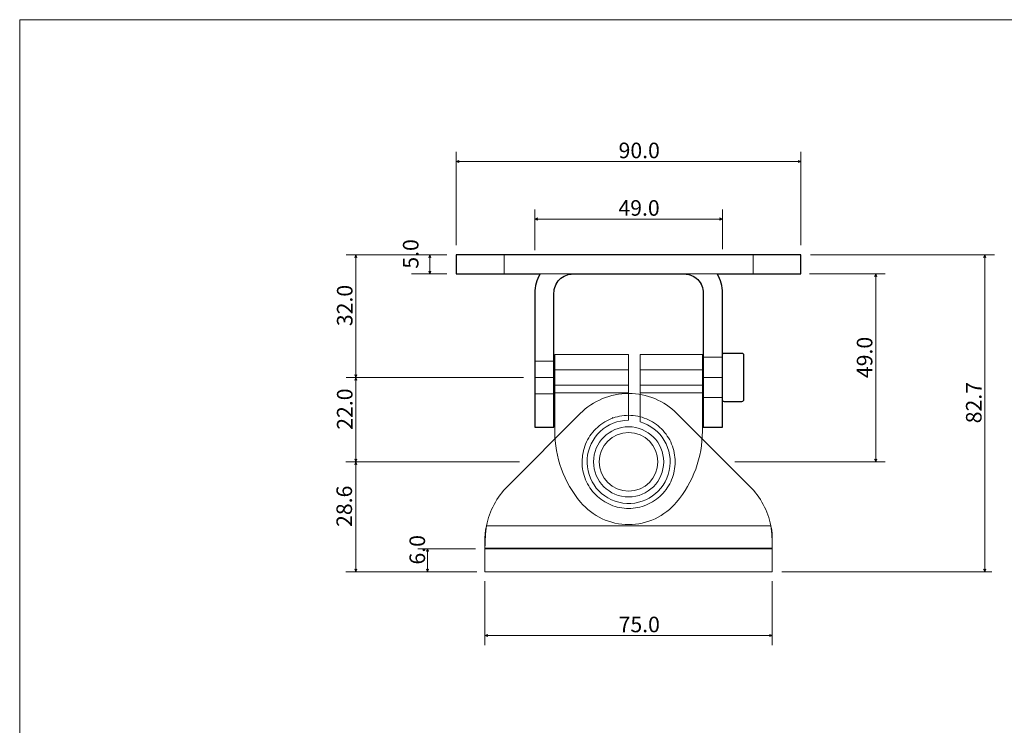
# Model space of a CAD drawing. Units: millimetres. Extents: x -297 to 297, y -249 to 210.
# Drawn here: x -297 to -40, y 26 to 210 of the extents above; entities that cross this region are included whole.
import ezdxf
from ezdxf.lldxf.tags import DXFTag

# ---------------------------------------------------------------- set-up
doc = ezdxf.new("R2010")
doc.units = ezdxf.units.MM
doc.header["$MEASUREMENT"] = 0
doc.layers.add('Layer 1', color=7, linetype='Continuous')
doc.layers.add('New Dims', color=7, linetype='Continuous')
doc.styles.add('0', font='arial.ttf', dxfattribs={"height": 1})
doc.styles.add('1', font='ARIALN.TTF', dxfattribs={"height": 1})
tags = doc.linetypes.add('New Line3', pattern=[0.7, 0.2, -0.5]).pattern_tags.tags
tags[6:7] = [DXFTag(74, 4), DXFTag(75, 0), DXFTag(340, '0'), DXFTag(46, 1.0), DXFTag(50, 0.0), DXFTag(44, 0.0), DXFTag(45, 0.0)]
tags[4:5] = [DXFTag(74, 4), DXFTag(75, 0), DXFTag(340, '0'), DXFTag(46, 1.0), DXFTag(50, 0.0), DXFTag(44, 0.0), DXFTag(45, 0.0)]
tags = doc.linetypes.add('New Line4', pattern=[0.7, 0.2, -0.5]).pattern_tags.tags
tags[6:7] = [DXFTag(74, 4), DXFTag(75, 0), DXFTag(340, '0'), DXFTag(46, 1.0), DXFTag(50, 0.0), DXFTag(44, 0.0), DXFTag(45, 0.0)]
tags[4:5] = [DXFTag(74, 4), DXFTag(75, 0), DXFTag(340, '0'), DXFTag(46, 1.0), DXFTag(50, 0.0), DXFTag(44, 0.0), DXFTag(45, 0.0)]
tags = doc.linetypes.add('New Line5', pattern=[0.7, 0.2, -0.5]).pattern_tags.tags
tags[6:7] = [DXFTag(74, 4), DXFTag(75, 0), DXFTag(340, '0'), DXFTag(46, 1.0), DXFTag(50, 0.0), DXFTag(44, 0.0), DXFTag(45, 0.0)]
tags[4:5] = [DXFTag(74, 4), DXFTag(75, 0), DXFTag(340, '0'), DXFTag(46, 1.0), DXFTag(50, 0.0), DXFTag(44, 0.0), DXFTag(45, 0.0)]
tags = doc.linetypes.add('New Line6', pattern=[0.7, 0.2, -0.5]).pattern_tags.tags
tags[6:7] = [DXFTag(74, 4), DXFTag(75, 0), DXFTag(340, '0'), DXFTag(46, 1.0), DXFTag(50, 0.0), DXFTag(44, 0.0), DXFTag(45, 0.0)]
tags[4:5] = [DXFTag(74, 4), DXFTag(75, 0), DXFTag(340, '0'), DXFTag(46, 1.0), DXFTag(50, 0.0), DXFTag(44, 0.0), DXFTag(45, 0.0)]

msp = doc.modelspace()

# ---------------------------------------------------------------- linework, layer by layer
at = {"layer": 'Layer 1', "lineweight": 9}
msp.add_lwpolyline([(-297, -210), (296.9394, -210), (296.9394, 210), (-297, 210), (-297, -210)], close=True, dxfattribs=at)
at = {"layer": 'Layer 1', "color": 7}
for points, knots in [([(-113.5303, 121.9272), (-113.5303, 121.9272), (-113.5303, 103.6754), (-113.5303, 103.6754), (-113.5303, 103.6754), (-113.5303, 103.6754), (-118.5303, 103.6754), (-118.5303, 103.6754), (-118.5303, 103.6754), (-118.5303, 103.6754), (-118.5303, 138.6772), (-118.5303, 138.6772), (-118.5303, 138.6772), (-118.5303, 140.0032), (-119.0569, 141.275), (-119.9947, 142.2126), (-119.9947, 142.2126), (-120.9323, 143.1504), (-122.2041, 143.6772), (-123.5303, 143.6772), (-123.5303, 143.6772), (-123.5303, 143.6772), (-152.5303, 143.6772), (-152.5303, 143.6772), (-152.5303, 143.6772), (-153.8563, 143.6772), (-155.1281, 143.1504), (-156.0657, 142.2126), (-156.0657, 142.2126), (-157.0035, 141.275), (-157.5303, 140.0032), (-157.5303, 138.6772), (-157.5303, 138.6772), (-157.5303, 138.6772), (-157.5303, 103.6754), (-157.5303, 103.6754), (-157.5303, 103.6754), (-157.5303, 103.6754), (-162.5303, 103.6754), (-162.5303, 103.6754), (-162.5303, 103.6754), (-162.5303, 103.6754), (-162.5303, 138.6772), (-162.5303, 138.6772), (-162.5303, 138.6772), (-162.5303, 140.451), (-162.0587, 142.1764), (-161.1637, 143.6814), (-161.1637, 143.6814), (-161.1637, 143.6814), (-183.0303, 143.6772), (-183.0303, 143.6772), (-183.0303, 143.6772), (-183.0303, 143.6772), (-183.0303, 148.6772), (-183.0303, 148.6772), (-183.0303, 148.6772), (-183.0303, 148.6772), (-93.0303, 148.6772), (-93.0303, 148.6772), (-93.0303, 148.6772), (-93.0303, 148.6772), (-93.0303, 143.6772), (-93.0303, 143.6772), (-93.0303, 143.6772), (-93.0303, 143.6772), (-114.8893, 143.6688), (-114.8893, 143.6688), (-114.8893, 143.6688), (-113.9963, 142.157), (-113.5303, 140.441), (-113.5303, 138.6772), (-113.5303, 138.6772), (-113.5303, 138.6772), (-113.5303, 121.9272), (-113.5303, 121.9272)], [0, 0, 0, 0, 0.05, 0.05, 0.05, 0.05, 0.1, 0.1, 0.1, 0.1, 0.15, 0.15, 0.15, 0.15, 0.2, 0.2, 0.2, 0.2, 0.25, 0.25, 0.25, 0.25, 0.3, 0.3, 0.3, 0.3, 0.35, 0.35, 0.35, 0.35, 0.4, 0.4, 0.4, 0.4, 0.45, 0.45, 0.45, 0.45, 0.5, 0.5, 0.5, 0.5, 0.55, 0.55, 0.55, 0.55, 0.6, 0.6, 0.6, 0.6, 0.65, 0.65, 0.65, 0.65, 0.7, 0.7, 0.7, 0.7, 0.75, 0.75, 0.75, 0.75, 0.8, 0.8, 0.8, 0.8, 0.85, 0.85, 0.85, 0.85, 0.9, 0.9, 0.9, 0.9, 1, 1, 1, 1]), ([(-113.5303, 110.8272), (-113.5303, 110.6946), (-113.4777, 110.5674), (-113.3837, 110.4736), (-113.3837, 110.4736), (-113.2899, 110.3798), (-113.1629, 110.3272), (-113.0303, 110.3272), (-113.0303, 110.3272), (-113.0303, 110.3272), (-108.5303, 110.3272), (-108.5303, 110.3272), (-108.5303, 110.3272), (-108.3977, 110.3272), (-108.2705, 110.3798), (-108.1767, 110.4736), (-108.1767, 110.4736), (-108.0829, 110.5674), (-108.0303, 110.6946), (-108.0303, 110.8272), (-108.0303, 110.8272), (-108.0303, 110.8272), (-108.0303, 112.6748), (-108.0303, 112.6748), (-108.0303, 112.6748), (-108.0303, 112.6748), (-108.0303, 120.6798), (-108.0303, 120.6798), (-108.0303, 120.6798), (-108.0303, 120.6798), (-108.0303, 122.5272), (-108.0303, 122.5272), (-108.0303, 122.5272), (-108.0303, 122.6596), (-108.0829, 122.787), (-108.1767, 122.8806), (-108.1767, 122.8806), (-108.2705, 122.9744), (-108.3977, 123.0272), (-108.5303, 123.0272), (-108.5303, 123.0272), (-108.5303, 123.0272), (-113.0303, 123.0272), (-113.0303, 123.0272), (-113.0303, 123.0272), (-113.1629, 123.0272), (-113.2899, 122.9744), (-113.3837, 122.8806), (-113.3837, 122.8806), (-113.4777, 122.787), (-113.5303, 122.6596), (-113.5303, 122.5272), (-113.5303, 122.5272), (-113.5303, 122.5272), (-113.5303, 110.8272), (-113.5303, 110.8272)], [0, 0, 0, 0, 0.06666667, 0.06666667, 0.06666667, 0.06666667, 0.13333333, 0.13333333, 0.13333333, 0.13333333, 0.2, 0.2, 0.2, 0.2, 0.26666667, 0.26666667, 0.26666667, 0.26666667, 0.33333333, 0.33333333, 0.33333333, 0.33333333, 0.4, 0.4, 0.4, 0.4, 0.46666667, 0.46666667, 0.46666667, 0.46666667, 0.53333333, 0.53333333, 0.53333333, 0.53333333, 0.6, 0.6, 0.6, 0.6, 0.66666667, 0.66666667, 0.66666667, 0.66666667, 0.73333333, 0.73333333, 0.73333333, 0.73333333, 0.8, 0.8, 0.8, 0.8, 0.86666667, 0.86666667, 0.86666667, 0.86666667, 1, 1, 1, 1])]:
    msp.add_open_spline(points, degree=3, knots=knots, dxfattribs=at)
at = {"layer": 'Layer 1', "lineweight": 9}
for points, knots in [([(-113.5303, 121.9272), (-113.5303, 121.9272), (-113.5303, 103.6754), (-113.5303, 103.6754), (-113.5303, 103.6754), (-113.5303, 103.6754), (-118.5303, 103.6754), (-118.5303, 103.6754), (-118.5303, 103.6754), (-118.5303, 103.6754), (-118.5303, 138.6772), (-118.5303, 138.6772), (-118.5303, 138.6772), (-118.5303, 140.0032), (-119.0569, 141.275), (-119.9947, 142.2126), (-119.9947, 142.2126), (-120.9323, 143.1504), (-122.2041, 143.6772), (-123.5303, 143.6772), (-123.5303, 143.6772), (-123.5303, 143.6772), (-152.5303, 143.6772), (-152.5303, 143.6772), (-152.5303, 143.6772), (-153.8563, 143.6772), (-155.1281, 143.1504), (-156.0657, 142.2126), (-156.0657, 142.2126), (-157.0035, 141.275), (-157.5303, 140.0032), (-157.5303, 138.6772), (-157.5303, 138.6772), (-157.5303, 138.6772), (-157.5303, 103.6754), (-157.5303, 103.6754), (-157.5303, 103.6754), (-157.5303, 103.6754), (-162.5303, 103.6754), (-162.5303, 103.6754), (-162.5303, 103.6754), (-162.5303, 103.6754), (-162.5303, 138.6772), (-162.5303, 138.6772), (-162.5303, 138.6772), (-162.5303, 140.451), (-162.0587, 142.1764), (-161.1637, 143.6814), (-161.1637, 143.6814), (-161.1637, 143.6814), (-183.0303, 143.6772), (-183.0303, 143.6772), (-183.0303, 143.6772), (-183.0303, 143.6772), (-183.0303, 148.6772), (-183.0303, 148.6772), (-183.0303, 148.6772), (-183.0303, 148.6772), (-93.0303, 148.6772), (-93.0303, 148.6772), (-93.0303, 148.6772), (-93.0303, 148.6772), (-93.0303, 143.6772), (-93.0303, 143.6772), (-93.0303, 143.6772), (-93.0303, 143.6772), (-114.8893, 143.6688), (-114.8893, 143.6688), (-114.8893, 143.6688), (-113.9963, 142.157), (-113.5303, 140.441), (-113.5303, 138.6772), (-113.5303, 138.6772), (-113.5303, 138.6772), (-113.5303, 121.9272), (-113.5303, 121.9272)], [0, 0, 0, 0, 0.05, 0.05, 0.05, 0.05, 0.1, 0.1, 0.1, 0.1, 0.15, 0.15, 0.15, 0.15, 0.2, 0.2, 0.2, 0.2, 0.25, 0.25, 0.25, 0.25, 0.3, 0.3, 0.3, 0.3, 0.35, 0.35, 0.35, 0.35, 0.4, 0.4, 0.4, 0.4, 0.45, 0.45, 0.45, 0.45, 0.5, 0.5, 0.5, 0.5, 0.55, 0.55, 0.55, 0.55, 0.6, 0.6, 0.6, 0.6, 0.65, 0.65, 0.65, 0.65, 0.7, 0.7, 0.7, 0.7, 0.75, 0.75, 0.75, 0.75, 0.8, 0.8, 0.8, 0.8, 0.85, 0.85, 0.85, 0.85, 0.9, 0.9, 0.9, 0.9, 1, 1, 1, 1]), ([(-113.5303, 110.8272), (-113.5303, 110.6946), (-113.4777, 110.5674), (-113.3837, 110.4736), (-113.3837, 110.4736), (-113.2899, 110.3798), (-113.1629, 110.3272), (-113.0303, 110.3272), (-113.0303, 110.3272), (-113.0303, 110.3272), (-108.5303, 110.3272), (-108.5303, 110.3272), (-108.5303, 110.3272), (-108.3977, 110.3272), (-108.2705, 110.3798), (-108.1767, 110.4736), (-108.1767, 110.4736), (-108.0829, 110.5674), (-108.0303, 110.6946), (-108.0303, 110.8272), (-108.0303, 110.8272), (-108.0303, 110.8272), (-108.0303, 112.6748), (-108.0303, 112.6748), (-108.0303, 112.6748), (-108.0303, 112.6748), (-108.0303, 120.6798), (-108.0303, 120.6798), (-108.0303, 120.6798), (-108.0303, 120.6798), (-108.0303, 122.5272), (-108.0303, 122.5272), (-108.0303, 122.5272), (-108.0303, 122.6596), (-108.0829, 122.787), (-108.1767, 122.8806), (-108.1767, 122.8806), (-108.2705, 122.9744), (-108.3977, 123.0272), (-108.5303, 123.0272), (-108.5303, 123.0272), (-108.5303, 123.0272), (-113.0303, 123.0272), (-113.0303, 123.0272), (-113.0303, 123.0272), (-113.1629, 123.0272), (-113.2899, 122.9744), (-113.3837, 122.8806), (-113.3837, 122.8806), (-113.4777, 122.787), (-113.5303, 122.6596), (-113.5303, 122.5272)], [0, 0, 0, 0, 0.07142857, 0.07142857, 0.07142857, 0.07142857, 0.14285714, 0.14285714, 0.14285714, 0.14285714, 0.21428571, 0.21428571, 0.21428571, 0.21428571, 0.28571429, 0.28571429, 0.28571429, 0.28571429, 0.35714286, 0.35714286, 0.35714286, 0.35714286, 0.42857143, 0.42857143, 0.42857143, 0.42857143, 0.5, 0.5, 0.5, 0.5, 0.57142857, 0.57142857, 0.57142857, 0.57142857, 0.64285714, 0.64285714, 0.64285714, 0.64285714, 0.71428571, 0.71428571, 0.71428571, 0.71428571, 0.78571429, 0.78571429, 0.78571429, 0.78571429, 0.85714286, 0.85714286, 0.85714286, 0.85714286, 1, 1, 1, 1]), ([(-138.0222, 106.8016), (-138.8162, 106.8002), (-139.6123, 106.7229), (-140.3926, 106.5682), (-140.3926, 106.5682), (-141.1729, 106.4134), (-141.9373, 106.1812), (-142.6719, 105.8768), (-142.6719, 105.8768), (-143.4064, 105.5724), (-144.1112, 105.1958), (-144.7724, 104.754), (-144.7724, 104.754), (-145.4336, 104.3122), (-146.0513, 103.8053), (-146.6136, 103.243), (-146.6136, 103.243), (-147.1759, 102.6807), (-147.6828, 102.063), (-148.1246, 101.4018), (-148.1246, 101.4018), (-148.5664, 100.7406), (-148.943, 100.0358), (-149.2474, 99.3012), (-149.2474, 99.3012), (-149.5518, 98.5667), (-149.784, 97.8023), (-149.9388, 97.022), (-149.9388, 97.022), (-150.0935, 96.2417), (-150.1708, 95.4456), (-150.1722, 94.6516)], [0, 0, 0, 0, 0.11111111, 0.11111111, 0.11111111, 0.11111111, 0.22222222, 0.22222222, 0.22222222, 0.22222222, 0.33333333, 0.33333333, 0.33333333, 0.33333333, 0.44444444, 0.44444444, 0.44444444, 0.44444444, 0.55555556, 0.55555556, 0.55555556, 0.55555556, 0.66666667, 0.66666667, 0.66666667, 0.66666667, 0.77777778, 0.77777778, 0.77777778, 0.77777778, 1, 1, 1, 1]), ([(-125.8804, 94.65), (-125.8819, 95.444), (-125.9592, 96.2401), (-126.1139, 97.0204), (-126.1139, 97.0204), (-126.2687, 97.8007), (-126.5009, 98.5651), (-126.8053, 99.2996), (-126.8053, 99.2996), (-127.1097, 100.0342), (-127.4863, 100.739), (-127.9281, 101.4002), (-127.9281, 101.4002), (-128.3699, 102.0614), (-128.8768, 102.6791), (-129.4391, 103.2414), (-129.4391, 103.2414), (-130.0014, 103.8037), (-130.6191, 104.3106), (-131.2803, 104.7524), (-131.2803, 104.7524), (-131.9415, 105.1942), (-132.6463, 105.5708), (-133.3808, 105.8752), (-133.3808, 105.8752), (-134.1154, 106.1796), (-134.8798, 106.4118), (-135.6601, 106.5666), (-135.6601, 106.5666), (-136.4404, 106.7213), (-137.2365, 106.7986), (-138.0304, 106.8)], [0, 0, 0, 0, 0.11111111, 0.11111111, 0.11111111, 0.11111111, 0.22222222, 0.22222222, 0.22222222, 0.22222222, 0.33333333, 0.33333333, 0.33333333, 0.33333333, 0.44444444, 0.44444444, 0.44444444, 0.44444444, 0.55555556, 0.55555556, 0.55555556, 0.55555556, 0.66666667, 0.66666667, 0.66666667, 0.66666667, 0.77777778, 0.77777778, 0.77777778, 0.77777778, 1, 1, 1, 1]), ([(-128.8804, 94.65), (-128.8804, 99.7034), (-132.977, 103.8), (-138.0304, 103.8), (-138.0304, 103.8), (-143.0838, 103.8), (-147.1804, 99.7035), (-147.1804, 94.6501), (-147.1804, 94.6501), (-147.1805, 89.5967), (-143.0839, 85.5001), (-138.0305, 85.5), (-138.0305, 85.5), (-132.9771, 85.5), (-128.8805, 89.5966), (-128.8804, 94.65)], [0, 0, 0, 0, 0.2, 0.2, 0.2, 0.2, 0.4, 0.4, 0.4, 0.4, 0.6, 0.6, 0.6, 0.6, 1, 1, 1, 1]), ([(-150.1804, 94.65), (-150.179, 93.8561), (-150.1017, 93.06), (-149.947, 92.2797), (-149.947, 92.2797), (-149.7922, 91.4994), (-149.56, 90.735), (-149.2556, 90.0004), (-149.2556, 90.0004), (-148.9512, 89.2658), (-148.5746, 88.5611), (-148.1328, 87.8999), (-148.1328, 87.8999), (-147.691, 87.2386), (-147.1841, 86.621), (-146.6218, 86.0587), (-146.6218, 86.0587), (-146.0595, 85.4964), (-145.4418, 84.9895), (-144.7806, 84.5477), (-144.7806, 84.5477), (-144.1194, 84.1059), (-143.4146, 83.7293), (-142.6801, 83.4249), (-142.6801, 83.4249), (-141.9455, 83.1205), (-141.1811, 82.8882), (-140.4008, 82.7335), (-140.4008, 82.7335), (-139.6205, 82.5788), (-138.8244, 82.5015), (-138.0304, 82.5)], [0, 0, 0, 0, 0.11111111, 0.11111111, 0.11111111, 0.11111111, 0.22222222, 0.22222222, 0.22222222, 0.22222222, 0.33333333, 0.33333333, 0.33333333, 0.33333333, 0.44444444, 0.44444444, 0.44444444, 0.44444444, 0.55555556, 0.55555556, 0.55555556, 0.55555556, 0.66666667, 0.66666667, 0.66666667, 0.66666667, 0.77777778, 0.77777778, 0.77777778, 0.77777778, 1, 1, 1, 1]), ([(-138.0304, 82.5), (-137.2365, 82.5015), (-136.4404, 82.5788), (-135.6601, 82.7335), (-135.6601, 82.7335), (-134.8798, 82.8882), (-134.1154, 83.1205), (-133.3808, 83.4249), (-133.3808, 83.4249), (-132.6463, 83.7293), (-131.9415, 84.1059), (-131.2803, 84.5477), (-131.2803, 84.5477), (-130.6191, 84.9895), (-130.0014, 85.4964), (-129.4391, 86.0587), (-129.4391, 86.0587), (-128.8768, 86.621), (-128.3699, 87.2386), (-127.9281, 87.8999), (-127.9281, 87.8999), (-127.4863, 88.5611), (-127.1097, 89.2658), (-126.8053, 90.0004), (-126.8053, 90.0004), (-126.5009, 90.735), (-126.2687, 91.4994), (-126.1139, 92.2797), (-126.1139, 92.2797), (-125.9592, 93.06), (-125.8819, 93.8561), (-125.8804, 94.65)], [0, 0, 0, 0, 0.11111111, 0.11111111, 0.11111111, 0.11111111, 0.22222222, 0.22222222, 0.22222222, 0.22222222, 0.33333333, 0.33333333, 0.33333333, 0.33333333, 0.44444444, 0.44444444, 0.44444444, 0.44444444, 0.55555556, 0.55555556, 0.55555556, 0.55555556, 0.66666667, 0.66666667, 0.66666667, 0.66666667, 0.77777778, 0.77777778, 0.77777778, 0.77777778, 1, 1, 1, 1]), ([(-175.1484, 78), (-175.2746, 77.0343), (-175.3698, 76.0644), (-175.4347, 75.0923), (-175.4347, 75.0923), (-175.4961, 74.1737), (-175.5304, 73.2532), (-175.5304, 72.3328)], [0, 0, 0, 0, 0.33333333, 0.33333333, 0.33333333, 0.33333333, 1, 1, 1, 1]), ([(-100.5304, 72.3328), (-100.5304, 73.2532), (-100.5648, 74.1737), (-100.6262, 75.0923), (-100.6262, 75.0923), (-100.6911, 76.0644), (-100.7863, 77.0343), (-100.9125, 78)], [0, 0, 0, 0, 0.33333333, 0.33333333, 0.33333333, 0.33333333, 1, 1, 1, 1])]:
    msp.add_open_spline(points, degree=3, knots=knots, dxfattribs=at)
at = {"layer": 'Layer 1', "color": 9, "lineweight": 9}
for points in [[(-170.5302, 148.6772), (-170.5302, 148.6772), (-170.5302, 143.6772), (-170.5302, 143.6772)], [(-105.5302, 148.6772), (-105.5302, 148.6772), (-105.5302, 143.6772), (-105.5302, 143.6772)], [(-162.5302, 116.6772), (-162.5302, 116.6772), (-157.5302, 116.6772), (-157.5302, 116.6772)], [(-113.5302, 116.6772), (-113.5302, 116.6772), (-118.5302, 116.6772), (-118.5302, 116.6772)], [(-157.2803, 112.6517), (-157.2803, 112.6517), (-138.0303, 112.6517), (-138.0303, 112.6517)], [(-135.0303, 112.6517), (-135.0303, 112.6517), (-118.7803, 112.6517), (-118.7803, 112.6517)], [(-175.1484, 78), (-175.1484, 78), (-100.9125, 78), (-100.9125, 78)]]:
    msp.add_open_spline(points, degree=3, dxfattribs=at)
at = {"layer": 'Layer 1', "lineweight": 9}
for points in [[(-152.5303, 143.6772), (-152.5303, 143.6772), (-161.1637, 143.6814), (-161.1637, 143.6814)], [(-114.8893, 143.6688), (-114.8893, 143.6688), (-123.5303, 143.6772), (-123.5303, 143.6772)], [(-138.0303, 118.6517), (-138.0303, 118.6517), (-157.2803, 118.6517), (-157.2803, 118.6517)], [(-118.7803, 118.6517), (-118.7803, 118.6517), (-135.0303, 118.6517), (-135.0303, 118.6517)], [(-157.2803, 114.6517), (-157.2803, 114.6517), (-138.0303, 114.6517), (-138.0303, 114.6517)], [(-135.0303, 114.6517), (-135.0303, 114.6517), (-118.7803, 114.6517), (-118.7803, 114.6517)], [(-175.5303, 72.1664), (-175.5303, 72.1664), (-100.5303, 72.1664), (-100.5303, 72.1664)], [(-175.5303, 72), (-175.5303, 72), (-100.5303, 72), (-100.5303, 72)]]:
    msp.add_open_spline(points, degree=3, dxfattribs=at)
at = {"layer": 'Layer 1', "linetype": 'New Line4', "lineweight": 9}
msp.add_open_spline([(-162.5302, 120.9272), (-162.5302, 120.9272), (-157.5302, 120.9272), (-157.5302, 120.9272)], degree=3, dxfattribs=at)
at = {"layer": 'Layer 1', "color": 7, "lineweight": 9}
for points, knots in [([(-150.5551, 84.142), (-147.4485, 80.4398), (-142.8633, 78.3016), (-138.0303, 78.3016), (-138.0303, 78.3016), (-133.1973, 78.3016), (-128.6121, 80.4398), (-125.5055, 84.142), (-125.5055, 84.142), (-121.1613, 89.3192), (-118.7803, 95.8612), (-118.7803, 102.6194), (-118.7803, 102.6194), (-118.7803, 102.6194), (-118.7803, 122.6516), (-118.7803, 122.6516), (-118.7803, 122.6516), (-118.7803, 122.6516), (-135.0303, 122.6516), (-135.0303, 122.6516), (-135.0303, 122.6516), (-135.0303, 122.6516), (-135.0303, 105.0786), (-135.0303, 105.0786), (-135.0303, 105.0786), (-129.5547, 103.5032), (-126.2305, 97.961), (-127.4189, 92.3886), (-127.4189, 92.3886), (-128.6073, 86.8164), (-133.9033, 83.1124), (-139.5451, 83.908), (-139.5451, 83.908), (-145.1869, 84.7034), (-149.2523, 89.7272), (-148.8537, 95.411), (-148.8537, 95.411), (-148.4549, 101.0946), (-143.7279, 105.5016), (-138.0303, 105.5016), (-138.0303, 105.5016), (-138.0303, 105.5016), (-138.0303, 122.6516), (-138.0303, 122.6516), (-138.0303, 122.6516), (-138.0303, 122.6516), (-157.2803, 122.6516), (-157.2803, 122.6516), (-157.2803, 122.6516), (-157.2803, 122.6516), (-157.2803, 102.6194), (-157.2803, 102.6194), (-157.2803, 102.6194), (-157.2803, 95.8612), (-154.8991, 89.3192), (-150.5551, 84.142)], [0, 0, 0, 0, 0.06666667, 0.06666667, 0.06666667, 0.06666667, 0.13333333, 0.13333333, 0.13333333, 0.13333333, 0.2, 0.2, 0.2, 0.2, 0.26666667, 0.26666667, 0.26666667, 0.26666667, 0.33333333, 0.33333333, 0.33333333, 0.33333333, 0.4, 0.4, 0.4, 0.4, 0.46666667, 0.46666667, 0.46666667, 0.46666667, 0.53333333, 0.53333333, 0.53333333, 0.53333333, 0.6, 0.6, 0.6, 0.6, 0.66666667, 0.66666667, 0.66666667, 0.66666667, 0.73333333, 0.73333333, 0.73333333, 0.73333333, 0.8, 0.8, 0.8, 0.8, 0.86666667, 0.86666667, 0.86666667, 0.86666667, 1, 1, 1, 1]), ([(-175.5303, 75.1664), (-175.5303, 75.1664), (-175.5303, 72.3328), (-175.5303, 72.3328), (-175.5303, 72.3328), (-175.5303, 72.3328), (-175.5303, 66), (-175.5303, 66), (-175.5303, 66), (-175.5303, 66), (-100.5303, 66), (-100.5303, 66), (-100.5303, 66), (-100.5303, 66), (-100.5303, 72.3328), (-100.5303, 72.3328), (-100.5303, 72.3328), (-100.5303, 72.3328), (-100.5303, 75.1664), (-100.5303, 75.1664), (-100.5303, 75.1664), (-100.5303, 75.629), (-100.5653, 76.092), (-100.6269, 76.551), (-100.6269, 76.551), (-100.6923, 77.0396), (-100.7879, 77.5238), (-100.9125, 78), (-100.9125, 78), (-101.6827, 81.8838), (-103.5885, 85.4518), (-106.3883, 88.2516), (-106.3883, 88.2516), (-106.3883, 88.2516), (-125.4085, 107.2718), (-125.4085, 107.2718), (-125.4085, 107.2718), (-128.7561, 110.6194), (-133.2963, 112.5), (-138.0303, 112.5), (-138.0303, 112.5), (-142.7645, 112.5), (-147.3047, 110.6194), (-150.6523, 107.2718), (-150.6523, 107.2718), (-150.6523, 107.2718), (-169.6725, 88.2516), (-169.6725, 88.2516), (-169.6725, 88.2516), (-172.4723, 85.4518), (-174.3781, 81.8838), (-175.1483, 78), (-175.1483, 78), (-175.2729, 77.5238), (-175.3685, 77.0396), (-175.4339, 76.551), (-175.4339, 76.551), (-175.4955, 76.092), (-175.5303, 75.629), (-175.5303, 75.1664)], [0, 0, 0, 0, 0.0625, 0.0625, 0.0625, 0.0625, 0.125, 0.125, 0.125, 0.125, 0.1875, 0.1875, 0.1875, 0.1875, 0.25, 0.25, 0.25, 0.25, 0.3125, 0.3125, 0.3125, 0.3125, 0.375, 0.375, 0.375, 0.375, 0.4375, 0.4375, 0.4375, 0.4375, 0.5, 0.5, 0.5, 0.5, 0.5625, 0.5625, 0.5625, 0.5625, 0.625, 0.625, 0.625, 0.625, 0.6875, 0.6875, 0.6875, 0.6875, 0.75, 0.75, 0.75, 0.75, 0.8125, 0.8125, 0.8125, 0.8125, 0.875, 0.875, 0.875, 0.875, 1, 1, 1, 1]), ([(-130.3803, 94.65), (-130.3803, 98.875), (-133.8055, 102.3), (-138.0303, 102.3), (-138.0303, 102.3), (-142.2553, 102.3), (-145.6803, 98.875), (-145.6803, 94.65), (-145.6803, 94.65), (-145.6805, 90.425), (-142.2555, 87), (-138.0305, 87), (-138.0305, 87), (-133.8055, 87), (-130.3805, 90.425), (-130.3803, 94.65)], [0, 0, 0, 0, 0.2, 0.2, 0.2, 0.2, 0.4, 0.4, 0.4, 0.4, 0.6, 0.6, 0.6, 0.6, 1, 1, 1, 1])]:
    msp.add_open_spline(points, degree=3, knots=knots, dxfattribs=at)
at = {"layer": 'Layer 1', "linetype": 'New Line3', "lineweight": 9}
msp.add_open_spline([(-118.5302, 121.9272), (-118.5302, 121.9272), (-113.5302, 121.9272), (-113.5302, 121.9272)], degree=3, dxfattribs=at)
at = {"layer": 'Layer 1', "linetype": 'New Line5', "lineweight": 9}
msp.add_open_spline([(-162.5302, 112.4272), (-162.5302, 112.4272), (-157.5302, 112.4272), (-157.5302, 112.4272)], degree=3, dxfattribs=at)
at = {"layer": 'Layer 1', "linetype": 'New Line6', "lineweight": 9}
msp.add_open_spline([(-118.5302, 111.4272), (-118.5302, 111.4272), (-113.5302, 111.4272), (-113.5302, 111.4272)], degree=3, dxfattribs=at)
at = {"layer": 'Layer 1', "color": 2}
msp.add_open_spline([(-142.1667, 106.0741), (-142.1667, 106.0741), (-142.2168, 106.0988), (-142.2168, 106.0988), (-142.2168, 106.0988), (-142.2168, 106.0988), (-142.177, 106.129), (-142.177, 106.129), (-142.177, 106.129), (-142.177, 106.129), (-142.1667, 106.0741), (-142.1667, 106.0741)], degree=3, knots=[0, 0, 0, 0, 0.25, 0.25, 0.25, 0.25, 0.5, 0.5, 0.5, 0.5, 1, 1, 1, 1], dxfattribs=at)
at = {"layer": 'Layer 1', "color": 2, "lineweight": 9}
msp.add_open_spline([(-142.1667, 106.0741), (-142.1667, 106.0741), (-142.2168, 106.0988), (-142.2168, 106.0988), (-142.2168, 106.0988), (-142.2168, 106.0988), (-142.177, 106.129), (-142.177, 106.129)], degree=3, knots=[0, 0, 0, 0, 0.33333333, 0.33333333, 0.33333333, 0.33333333, 1, 1, 1, 1], dxfattribs=at)
at = {"layer": 'Layer 1', "color": 2}
msp.add_open_spline([(-142.177, 106.129), (-142.177, 106.129), (-142.177, 106.129), (-142.177, 106.129)], degree=3, dxfattribs=at)
at = {"layer": 'Layer 1', "color": 2, "lineweight": 9}
msp.add_open_spline([(-142.177, 106.129), (-142.177, 106.129), (-142.177, 106.129), (-142.177, 106.129)], degree=3, dxfattribs=at)
at = {"layer": 'Layer 1', "color": 7, "lineweight": 9}
msp.add_open_spline([(-175.5303, 72.1664), (-175.5303, 72.1664), (-100.5303, 72.1664), (-100.5303, 72.1664)], degree=3, dxfattribs=at)
at = {"layer": 'New Dims', "color": 171, "lineweight": 9}
for points in [[(-183.0303, 151.1772), (-183.0303, 151.1772), (-183.0303, 175.5), (-183.0303, 175.5)], [(-93.0303, 151.1772), (-93.0303, 151.1772), (-93.0303, 175.5), (-93.0303, 175.5)], [(-183.0303, 173), (-183.0303, 173), (-93.0303, 173), (-93.0303, 173)], [(-162.5303, 149.8951), (-162.5303, 149.8951), (-162.5303, 160.5), (-162.5303, 160.5)], [(-113.5303, 150.1597), (-113.5303, 150.1597), (-113.5303, 160.5), (-113.5303, 160.5)], [(-113.5303, 158), (-113.5303, 158), (-162.5303, 158), (-162.5303, 158)], [(-185.5303, 148.6772), (-185.5303, 148.6772), (-211.7503, 148.6772), (-211.7503, 148.6772)], [(-209.2503, 148.6772), (-209.2503, 148.6772), (-209.2503, 116.6772), (-209.2503, 116.6772)], [(-189.9142, 148.6772), (-189.9142, 148.6772), (-189.9142, 143.6772), (-189.9142, 143.6772)], [(-90.5303, 148.6772), (-90.5303, 148.6772), (-42.5303, 148.6772), (-42.5303, 148.6772)], [(-45.0546, 148.6772), (-45.0546, 148.6772), (-45.0546, 66), (-45.0546, 66)], [(-194.7503, 143.6772), (-194.7503, 143.6772), (-185.5303, 143.6772), (-185.5303, 143.6772)], [(-90.8246, 143.6772), (-90.8246, 143.6772), (-71.0303, 143.6772), (-71.0303, 143.6772)], [(-73.5303, 94.65), (-73.5303, 94.65), (-73.5303, 143.6772), (-73.5303, 143.6772)], [(-211.7503, 116.6772), (-211.7503, 116.6772), (-165.4371, 116.6772), (-165.4371, 116.6772)], [(-209.2503, 116.6772), (-209.2503, 116.6772), (-209.2503, 94.6498), (-209.2503, 94.6498)], [(-166.4955, 94.6498), (-166.4955, 94.6498), (-211.8765, 94.6498), (-211.8765, 94.6498)], [(-209.2503, 94.6498), (-209.2503, 94.6498), (-209.2503, 66), (-209.2503, 66)], [(-110.2715, 94.65), (-110.2715, 94.65), (-71.0303, 94.65), (-71.0303, 94.65)], [(-193.0303, 72), (-193.0303, 72), (-178.0303, 72), (-178.0303, 72)], [(-190.5303, 66), (-190.5303, 66), (-190.5303, 72), (-190.5303, 72)], [(-177.6742, 66), (-177.6742, 66), (-211.8765, 66), (-211.8765, 66)], [(-98.0303, 66), (-98.0303, 66), (-43.1999, 66), (-43.1999, 66)], [(-175.5303, 63.5), (-175.5303, 63.5), (-175.5303, 46.8462), (-175.5303, 46.8462)], [(-100.5303, 63.5), (-100.5303, 63.5), (-100.5303, 46.8462), (-100.5303, 46.8462)], [(-175.5303, 49.3462), (-175.5303, 49.3462), (-100.5303, 49.3462), (-100.5303, 49.3462)]]:
    msp.add_open_spline(points, degree=3, dxfattribs=at)
for points in [[(-183.0303, 173), (-183.0303, 173), (-182.3528, 173.2903), (-182.3528, 173.2903), (-182.3528, 173.2903), (-182.4496, 173.0967), (-182.4496, 172.9032), (-182.3528, 172.7096), (-182.3528, 172.7096), (-182.3528, 172.7096), (-183.0303, 173), (-183.0303, 173)], [(-93.0303, 173), (-93.0303, 173), (-93.7077, 173.2903), (-93.7077, 173.2903), (-93.7077, 173.2903), (-93.6109, 173.0967), (-93.6109, 172.9032), (-93.7077, 172.7096), (-93.7077, 172.7096), (-93.7077, 172.7096), (-93.0303, 173), (-93.0303, 173)], [(-162.5303, 158), (-162.5303, 158), (-161.8528, 157.7096), (-161.8528, 157.7096), (-161.8528, 157.7096), (-161.9496, 157.9032), (-161.9496, 158.0967), (-161.8528, 158.2903), (-161.8528, 158.2903), (-161.8528, 158.2903), (-162.5303, 158), (-162.5303, 158)], [(-113.5303, 158), (-113.5303, 158), (-114.2077, 157.7096), (-114.2077, 157.7096), (-114.2077, 157.7096), (-114.1109, 157.9032), (-114.1109, 158.0967), (-114.2077, 158.2903), (-114.2077, 158.2903), (-114.2077, 158.2903), (-113.5303, 158), (-113.5303, 158)], [(-209.2503, 148.6772), (-209.2503, 148.6772), (-208.9599, 147.9997), (-208.9599, 147.9997), (-208.9599, 147.9997), (-209.1535, 148.0965), (-209.347, 148.0965), (-209.5406, 147.9997), (-209.5406, 147.9997), (-209.5406, 147.9997), (-209.2503, 148.6772), (-209.2503, 148.6772)], [(-189.9142, 148.6772), (-189.9142, 148.6772), (-189.6238, 147.9997), (-189.6238, 147.9997), (-189.6238, 147.9997), (-189.8174, 148.0965), (-190.0109, 148.0965), (-190.2045, 147.9997), (-190.2045, 147.9997), (-190.2045, 147.9997), (-189.9142, 148.6772), (-189.9142, 148.6772)], [(-45.0546, 148.6772), (-45.0546, 148.6772), (-44.7642, 147.9997), (-44.7642, 147.9997), (-44.7642, 147.9997), (-44.9578, 148.0965), (-45.1513, 148.0965), (-45.3449, 147.9997), (-45.3449, 147.9997), (-45.3449, 147.9997), (-45.0546, 148.6772), (-45.0546, 148.6772)], [(-189.9142, 143.6772), (-189.9142, 143.6772), (-189.6238, 144.3546), (-189.6238, 144.3546), (-189.6238, 144.3546), (-189.8174, 144.2578), (-190.0109, 144.2578), (-190.2045, 144.3546), (-190.2045, 144.3546), (-190.2045, 144.3546), (-189.9142, 143.6772), (-189.9142, 143.6772)], [(-73.5303, 143.6772), (-73.5303, 143.6772), (-73.8206, 142.9997), (-73.8206, 142.9997), (-73.8206, 142.9997), (-73.627, 143.0965), (-73.4335, 143.0965), (-73.2399, 142.9997), (-73.2399, 142.9997), (-73.2399, 142.9997), (-73.5303, 143.6772), (-73.5303, 143.6772)], [(-209.2503, 116.6772), (-209.2503, 116.6772), (-208.9599, 117.3546), (-208.9599, 117.3546), (-208.9599, 117.3546), (-209.1535, 117.2578), (-209.347, 117.2578), (-209.5406, 117.3546), (-209.5406, 117.3546), (-209.5406, 117.3546), (-209.2503, 116.6772), (-209.2503, 116.6772)], [(-209.2503, 116.6772), (-209.2503, 116.6772), (-208.9599, 115.9997), (-208.9599, 115.9997), (-208.9599, 115.9997), (-209.1535, 116.0965), (-209.347, 116.0965), (-209.5406, 115.9997), (-209.5406, 115.9997), (-209.5406, 115.9997), (-209.2503, 116.6772), (-209.2503, 116.6772)], [(-209.2503, 94.6498), (-209.2503, 94.6498), (-208.9599, 95.3272), (-208.9599, 95.3272), (-208.9599, 95.3272), (-209.1535, 95.2304), (-209.347, 95.2304), (-209.5406, 95.3272), (-209.5406, 95.3272), (-209.5406, 95.3272), (-209.2503, 94.6498), (-209.2503, 94.6498)], [(-73.5303, 94.65), (-73.5303, 94.65), (-73.8206, 95.3274), (-73.8206, 95.3274), (-73.8206, 95.3274), (-73.627, 95.2306), (-73.4335, 95.2306), (-73.2399, 95.3274), (-73.2399, 95.3274), (-73.2399, 95.3274), (-73.5303, 94.65), (-73.5303, 94.65)], [(-209.2503, 94.6498), (-209.2503, 94.6498), (-208.9599, 93.9723), (-208.9599, 93.9723), (-208.9599, 93.9723), (-209.1535, 94.0691), (-209.347, 94.0691), (-209.5406, 93.9723), (-209.5406, 93.9723), (-209.5406, 93.9723), (-209.2503, 94.6498), (-209.2503, 94.6498)], [(-190.5303, 72), (-190.5303, 72), (-190.8206, 71.3225), (-190.8206, 71.3225), (-190.8206, 71.3225), (-190.627, 71.4193), (-190.4335, 71.4193), (-190.2399, 71.3225), (-190.2399, 71.3225), (-190.2399, 71.3225), (-190.5303, 72), (-190.5303, 72)], [(-209.2503, 66), (-209.2503, 66), (-208.9599, 66.6774), (-208.9599, 66.6774), (-208.9599, 66.6774), (-209.1535, 66.5806), (-209.347, 66.5806), (-209.5406, 66.6774), (-209.5406, 66.6774), (-209.5406, 66.6774), (-209.2503, 66), (-209.2503, 66)], [(-190.5303, 66), (-190.5303, 66), (-190.8206, 66.6774), (-190.8206, 66.6774), (-190.8206, 66.6774), (-190.627, 66.5806), (-190.4335, 66.5806), (-190.2399, 66.6774), (-190.2399, 66.6774), (-190.2399, 66.6774), (-190.5303, 66), (-190.5303, 66)], [(-45.0546, 66), (-45.0546, 66), (-44.7642, 66.6774), (-44.7642, 66.6774), (-44.7642, 66.6774), (-44.9578, 66.5806), (-45.1513, 66.5806), (-45.3449, 66.6774), (-45.3449, 66.6774), (-45.3449, 66.6774), (-45.0546, 66), (-45.0546, 66)], [(-175.5303, 49.3462), (-175.5303, 49.3462), (-174.8528, 49.6365), (-174.8528, 49.6365), (-174.8528, 49.6365), (-174.9496, 49.4429), (-174.9496, 49.2494), (-174.8528, 49.0558), (-174.8528, 49.0558), (-174.8528, 49.0558), (-175.5303, 49.3462), (-175.5303, 49.3462)], [(-100.5303, 49.3462), (-100.5303, 49.3462), (-101.2077, 49.6365), (-101.2077, 49.6365), (-101.2077, 49.6365), (-101.1109, 49.4429), (-101.1109, 49.2494), (-101.2077, 49.0558), (-101.2077, 49.0558), (-101.2077, 49.0558), (-100.5303, 49.3462), (-100.5303, 49.3462)]]:
    msp.add_open_spline(points, degree=3, knots=[0, 0, 0, 0, 0.25, 0.25, 0.25, 0.25, 0.5, 0.5, 0.5, 0.5, 1, 1, 1, 1], dxfattribs=at)

# ---------------------------------------------------------------- texts
at = {"layer": 'New Dims', "color": 171, "style": '0'}
for s, p in [('90.0 ', (-140.6495, 173.8608)), ('49.0 ', (-140.6918, 158.8608)), ('75.0 ', (-140.6425, 50.207))]:
    msp.add_text(s, height=4.06397, dxfattribs=at).set_placement(p)
at = {"layer": 'New Dims', "color": 171}
for s, style, p in [('5.0 ', '1', (-192.8919, 145.0491)), ('32.0 ', '0', (-210.1111, 130.058)), ('49.0 ', '0', (-74.3911, 116.5021)), ('22.0 ', '0', (-210.1111, 103.0258)), ('82.7 ', '0', (-45.8911, 104.7152)), ('28.6 ', '0', (-210.2373, 77.683)), ('6.0 ', '1', (-191.1719, 67.8676))]:
    msp.add_text(s, height=4.06397, rotation=90, dxfattribs=dict(at, style=style)).set_placement(p)

doc.saveas('drawing.dxf')
